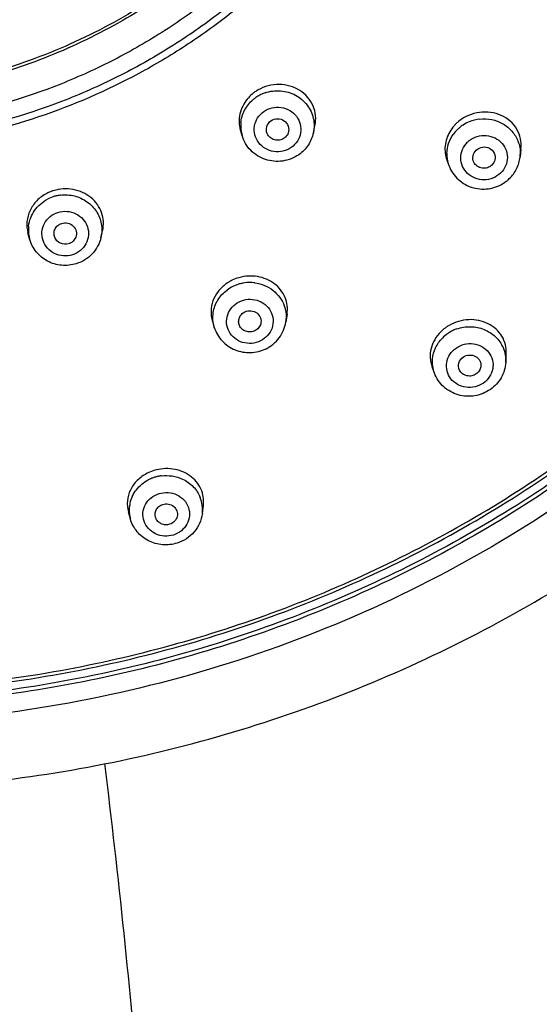
# Model space of a CAD drawing. Units: millimetres. Extents: x 72 to 8628, y -1389 to 626.
# Drawn here: x 7364 to 7387, y -99 to -55 of the extents above; entities that cross this region are included whole.
import ezdxf

# ---------------------------------------------------------------- set-up
doc = ezdxf.new("R2010")
doc.units = ezdxf.units.MM
doc.header["$MEASUREMENT"] = 0
doc.layers.add('Dimensions', color=7, linetype='Continuous')
doc.styles.get("Standard").update_dxf_attribs({"font": 'helr45w_0.ttf'})
doc.dimstyles.get("Standard").update_dxf_attribs({"dimscale": 10, "dimtxt": 2.5, "dimasz": 0.8, "dimexe": 1, "dimexo": 1, "dimgap": 1, "dimtad": 2, "dimtih": 1, "dimtoh": 1, "dimdec": 0, "dimzin": 0, "dimdsep": 46, "dimtxsty": 'Standard', "dimblk": 'DOT', "dimcen": 2, "dimclrd": 1, "dimclre": 1, "dimclrt": 1, "dimadec": 0, "dimazin": 0, "dimtfac": 1, "dimtdec": 0, "dimtofl": 0, "dimtmove": 0, "dimatfit": 3, "dimfxl": 1, "dimtolj": 1, "dimtzin": 0, "dimarcsym": 0})

# ---------------------------------------------------------------- blocks, each defined once
blk = doc.blocks.new('_Dot')
at = {"color": 0, "linetype": 'ByBlock', "lineweight": -2}
blk.add_line((-0.5, 0), (-1, 0), dxfattribs=at)
at = {"color": 0, "linetype": 'ByBlock', "const_width": 0.5}
blk.add_lwpolyline([(-0.25, 0, 1), (0.25, 0, 1)], format="xyb", close=True, dxfattribs=at)
blk = doc.blocks.new('*D8')
at = {"layer": 'Dimensions', "color": 1, "lineweight": -2, "transparency": 16777216}
for p, q in [((7337.658, -214.547), (7337.658, 136.827)), ((7612.157, -285.884), (7612.157, 136.827)), ((7345.658, 126.827), (7604.157, 126.827))]:
    blk.add_line(p, q, dxfattribs=at)
at = {"layer": 'Dimensions', "color": 1, "lineweight": -2, "transparency": 16777216, "xscale": 8, "yscale": 8, "zscale": 8, "rotation": 180}
blk.add_blockref('_Dot', (7337.658, 126.827), dxfattribs=at)
at = {"layer": 'Dimensions', "color": 1, "lineweight": -2, "transparency": 16777216, "xscale": 8, "yscale": 8, "zscale": 8}
blk.add_blockref('_Dot', (7612.157, 126.827), dxfattribs=at)
at = {"layer": 'Dimensions', "color": 1, "transparency": 16777216, "insert": (7474.908, 149.659), "char_height": 25, "attachment_point": 5}
blk.add_mtext('\\A1;275', dxfattribs=at)

msp = doc.modelspace()

# ---------------------------------------------------------------- linework, layer by layer
at = {"color": 7}
for p, q in [((7373.414, -59.954), (7373.344, -59.714)), ((7376.58, -59.841), (7376.65, -59.521)), ((7385.8, -60.553), (7385.76, -60.91)), ((7382.51, -61.039), (7382.6, -61.286)), ((7367.147, -64.483), (7367.219, -64.177)), ((7363.978, -64.541), (7363.906, -64.278)), ((7375.413, -67.882), (7375.36, -68.23)), ((7372.096, -68.188), (7372.182, -68.466)), ((7385.123, -70.026), (7385.146, -69.641)), ((7381.959, -70.499), (7381.853, -70.214)), ((7371.65, -76.729), (7371.697, -76.355)), ((7368.457, -76.972), (7368.365, -76.651))]:
    msp.add_line(p, q, dxfattribs=at)
for centre, radius, start, end in [((7374.991, -59.453), 1.752, 124.9312, 130.0984), ((7375.009, -59.48), 1.784, 119.8151, 124.9142), ((7374.964, -59.423), 1.711, 130.0609, 140.4677), ((7384.153, -60.7), 1.771, 128.737, 133.8504), ((7384.089, -60.641), 1.684, 138.5435, 149.5048), ((7384.126, -60.671), 1.733, 133.8678, 138.5891), ((7384.154, -60.692), 1.629, 307.4728, 313.8494), ((7365.575, -64.141), 1.82, 109.5068, 117.3537), ((7365.574, -64.139), 1.819, 107.3463, 109.5115), ((7373.767, -68.01), 1.818, 116.0959, 119.0883), ((7373.788, -68.058), 1.87, 106.2325, 116.0508), ((7373.758, -67.996), 1.801, 121.0902, 126.0915), ((7373.767, -68.01), 1.818, 119.0876, 121.0968), ((7383.496, -69.927), 1.784, 128.6795, 134.9546), ((7383.511, -69.944), 1.807, 124.9303, 128.6909), ((7383.532, -69.976), 1.845, 119.9808, 124.9139), ((7370.056, -76.618), 1.883, 107.3424, 117.016)]:
    msp.add_arc(centre, radius, start, end, dxfattribs=at)
at = {"color": 9}
for centre, radius, start, end in [((7374.983, -59.644), 1.678, 109.0258, 114.2981), ((7374.955, -59.596), 1.622, 124.9344, 130.3332), ((7374.96, -59.605), 1.633, 121.3898, 124.9239), ((7374.98, -59.637), 1.67, 114.289, 121.3808), ((7374.853, -59.531), 1.499, 174.8886, 186.2484), ((7384.148, -60.896), 1.681, 112.6817, 123.1868), ((7384.161, -60.931), 1.718, 96.3915, 112.6253), ((7374.853, -59.53), 1.5, 186.2682, 196.3789), ((7375.105, -59.519), 1.51, 347.6804, 349.174), ((7384.099, -60.834), 1.602, 133.8717, 144.7073), ((7384.112, -60.848), 1.621, 129.557, 133.8582), ((7384.137, -60.879), 1.661, 123.2018, 129.5531), ((7383.982, -60.781), 1.472, 178.5083, 184.2513), ((7383.992, -60.779), 1.481, 184.3111, 199.9871), ((7384.285, -60.743), 1.485, 353.5839, 358.5092), ((7365.553, -64.263), 1.678, 107.3583, 117.8896), ((7365.555, -64.271), 1.686, 102.0736, 107.3336), ((7365.56, -64.295), 1.711, 96.8858, 102.0788), ((7365.428, -64.145), 1.503, 178.9071, 195.2489), ((7365.418, -64.146), 1.492, 173.1637, 178.8664), ((7373.741, -68.147), 1.667, 116.1012, 126.6449), ((7373.743, -68.151), 1.672, 113.643, 116.0919), ((7373.752, -68.172), 1.695, 110.8436, 113.6428), ((7373.759, -68.192), 1.716, 105.675, 110.8411), ((7373.759, -68.192), 1.715, 100.5027, 105.6802), ((7373.76, -68.2), 1.724, 88.6895, 100.4733), ((7373.76, -68.188), 1.712, 84.2219, 88.6849), ((7373.76, -68.184), 1.708, 82.5254, 84.2173), ((7373.902, -68.008), 1.475, 351.3615, 356.7897), ((7383.524, -70.159), 1.721, 112.347, 114.5252), ((7383.522, -70.155), 1.717, 109.3718, 112.3479), ((7383.487, -70.097), 1.65, 124.9301, 135.5144), ((7383.496, -70.111), 1.666, 121.6755, 124.9243), ((7383.518, -70.147), 1.708, 114.5153, 121.664), ((7370.04, -76.751), 1.711, 107.3489, 111.7156), ((7370.044, -76.766), 1.726, 102.1953, 107.3335), ((7370.05, -76.791), 1.752, 97.1298, 102.201), ((7370.039, -76.751), 1.71, 111.7102, 117.6674), ((7370.231, -76.549), 1.43, 352.7536, 22.0695), ((7369.839, -76.58), 1.438, 167.1492, 178.7445), ((7369.837, -76.578), 1.435, 178.8202, 195.888)]:
    msp.add_arc(centre, radius, start, end, dxfattribs=at)
at = {"color": 7}
for points, knots in [([(7357.057, -88.997), (7360.975, -88.876), (7366.852, -88.141), (7374.419, -86.084), (7381.732, -83.337), (7390.302, -78.643), (7397.798, -72.417), (7402.956, -66.672), (7407.5, -60.491), (7411.985, -51.999), (7415.223, -40.984), (7416.188, -29.566), (7414.841, -18.184), (7411.236, -7.276), (7406.47, 1.07), (7401.723, 7.106), (7396.376, 12.688), (7388.677, 18.676), (7379.955, 23.102), (7372.554, 25.621), (7364.924, 27.441), (7359.025, 27.994), (7355.105, 27.994)], [0, 0, 0, 0, 0.063535, 0.095271, 0.126948, 0.189988, 0.252638, 0.283845, 0.31495, 0.376812, 0.438391, 0.499825, 0.561272, 0.62289, 0.684809, 0.715948, 0.747189, 0.809907, 0.873005, 0.904703, 0.936457, 1, 1, 1, 1]), ([(7403.71, -3.617), (7406.213, -7.631), (7410.168, -16.341), (7412.403, -30.467), (7410.785, -44.681), (7405.419, -58.003), (7396.684, -69.54), (7385.175, -78.521), (7371.679, -84.362), (7361.939, -85.906), (7357.057, -86.069)], [0, 0, 0, 0, 0.123884, 0.247079, 0.37022, 0.493956, 0.618772, 0.744859, 0.872074, 1, 1, 1, 1]), ([(7357.574, -84.7), (7361.039, -84.551), (7367.947, -83.624), (7377.851, -80.394), (7386.958, -75.436), (7394.942, -68.923), (7401.519, -61.083), (7406.453, -52.19), (7409.566, -42.565), (7410.353, -35.873), (7410.416, -32.534)], [0, 0, 0, 0, 0.127384, 0.254357, 0.380659, 0.506106, 0.630638, 0.754323, 0.877348, 1, 1, 1, 1]), ([(7381.899, -33.873), (7381.899, -34.716), (7381.813, -36.403), (7381.426, -38.908), (7380.786, -41.365), (7379.601, -44.546), (7377.517, -48.291), (7374.722, -51.558), (7372.126, -53.818), (7370.011, -55.326), (7367.752, -56.627), (7364.577, -58.07), (7360.358, -59.299), (7355.105, -59.795), (7349.852, -59.299), (7345.633, -58.07), (7342.458, -56.627), (7340.199, -55.326), (7338.083, -53.818), (7335.488, -51.558), (7332.693, -48.291), (7330.608, -44.546), (7329.424, -41.365), (7328.784, -38.908), (7328.397, -36.403), (7328.311, -34.716), (7328.311, -33.873)], [0, 0, 0, 0, 0.030648, 0.061327, 0.092048, 0.122839, 0.184618, 0.246844, 0.278176, 0.309627, 0.341188, 0.372849, 0.436334, 0.5, 0.563666, 0.627151, 0.658812, 0.690373, 0.721824, 0.753156, 0.815382, 0.877161, 0.907952, 0.938673, 0.969352, 1, 1, 1, 1]), ([(7382.778, -38.514), (7382.481, -40.053), (7381.823, -42.331), (7380.554, -45.211), (7379.027, -47.982), (7376.656, -51.191), (7373.756, -53.947), (7371.169, -55.837), (7368.414, -57.511), (7364.706, -59.159), (7359.978, -60.367), (7355.105, -60.774), (7350.232, -60.367), (7345.504, -59.159), (7341.795, -57.511), (7339.041, -55.837), (7336.454, -53.947), (7333.554, -51.191), (7331.183, -47.982), (7329.656, -45.211), (7328.387, -42.331), (7327.729, -40.053), (7327.431, -38.514)], [0, 0, 0, 0, 0.061312, 0.092092, 0.122954, 0.184897, 0.247244, 0.2786, 0.31005, 0.373149, 0.436506, 0.5, 0.563494, 0.626851, 0.68995, 0.721401, 0.752756, 0.815103, 0.877046, 0.907908, 0.938688, 1, 1, 1, 1]), ([(7373.773, -50.282), (7372.893, -51.202), (7370.984, -52.914), (7367.758, -55.021), (7364.236, -56.63), (7361.747, -57.344), (7360.483, -57.608)], [0, 0, 0, 0, 0.248034, 0.497505, 0.748254, 1, 1, 1, 1]), ([(7373.872, -50.316), (7373.055, -51.18), (7371.289, -52.798), (7368.318, -54.828), (7365.076, -56.428), (7362.78, -57.187), (7361.611, -57.485)], [0, 0, 0, 0, 0.248107, 0.497573, 0.748272, 1, 1, 1, 1]), ([(7376.65, -59.52), (7376.682, -59.374), (7376.701, -59.069), (7376.587, -58.626), (7376.34, -58.236), (7375.862, -57.828), (7375.057, -57.6), (7374.403, -57.771), (7374.122, -57.932)], [0, 0, 0, 0, 0.120829, 0.240764, 0.361739, 0.485302, 0.739481, 1, 1, 1, 1]), ([(7373.644, -58.334), (7373.487, -58.524), (7373.259, -58.976), (7373.276, -59.484), (7373.344, -59.713)], [0, 0, 0, 0, 0.508093, 1, 1, 1, 1]), ([(7385.8, -60.553), (7385.818, -60.401), (7385.804, -60.091), (7385.635, -59.657), (7385.334, -59.297), (7384.791, -58.95), (7383.941, -58.837), (7383.303, -59.11), (7383.045, -59.318)], [0, 0, 0, 0, 0.12012, 0.23934, 0.359911, 0.483541, 0.738846, 1, 1, 1, 1]), ([(7374.529, -59.867), (7374.489, -59.772), (7374.474, -59.544), (7374.611, -59.362), (7374.697, -59.302)], [0, 0, 0, 0, 0.495903, 1, 1, 1, 1]), ([(7374.697, -59.302), (7374.781, -59.243), (7374.991, -59.178), (7375.299, -59.273), (7375.495, -59.526), (7375.494, -59.741), (7375.462, -59.834)], [0, 0, 0, 0, 0.254337, 0.508163, 0.755809, 1, 1, 1, 1]), ([(7375.462, -59.834), (7375.437, -59.905), (7375.38, -59.993), (7375.302, -60.056), (7375.282, -60.07)], [0, 0, 0, 0, 0.746664, 1, 1, 1, 1]), ([(7376.58, -59.841), (7376.538, -60.032), (7376.379, -60.404), (7376.095, -60.69), (7375.934, -60.803)], [0, 0, 0, 0, 0.498496, 1, 1, 1, 1]), ([(7382.638, -59.786), (7382.527, -59.974), (7382.383, -60.396), (7382.437, -60.84), (7382.51, -61.039)], [0, 0, 0, 0, 0.50787, 1, 1, 1, 1]), ([(7375.934, -60.803), (7375.723, -60.95), (7375.225, -61.146), (7374.432, -61.074), (7373.756, -60.656), (7373.486, -60.196), (7373.414, -59.953)], [0, 0, 0, 0, 0.25088, 0.502165, 0.752076, 1, 1, 1, 1]), ([(7375.282, -60.07), (7375.221, -60.113), (7375.078, -60.171), (7374.85, -60.16), (7374.648, -60.056), (7374.558, -59.934), (7374.529, -59.867)], [0, 0, 0, 0, 0.251612, 0.50443, 0.754582, 1, 1, 1, 1]), ([(7383.71, -61.139), (7383.668, -61.054), (7383.639, -60.85), (7383.74, -60.671), (7383.809, -60.604)], [0, 0, 0, 0, 0.495767, 1, 1, 1, 1]), ([(7383.809, -60.604), (7383.884, -60.532), (7384.086, -60.435), (7384.41, -60.485), (7384.644, -60.714), (7384.668, -60.931), (7384.646, -61.028)], [0, 0, 0, 0, 0.254451, 0.509295, 0.756984, 1, 1, 1, 1]), ([(7384.512, -61.265), (7384.455, -61.319), (7384.314, -61.401), (7384.072, -61.419), (7383.849, -61.329), (7383.744, -61.207), (7383.71, -61.139)], [0, 0, 0, 0, 0.251465, 0.50499, 0.755434, 1, 1, 1, 1]), ([(7385.283, -61.867), (7385.414, -61.741), (7385.635, -61.444), (7385.74, -61.088), (7385.76, -60.909)], [0, 0, 0, 0, 0.501535, 1, 1, 1, 1]), ([(7382.6, -61.285), (7382.685, -61.521), (7382.981, -61.957), (7383.673, -62.329), (7384.46, -62.358), (7384.944, -62.14), (7385.146, -61.985)], [0, 0, 0, 0, 0.247499, 0.497282, 0.748774, 1, 1, 1, 1]), ([(7367.219, -64.177), (7367.249, -64.045), (7367.274, -63.772), (7367.194, -63.367), (7367.001, -62.998), (7366.61, -62.584), (7365.922, -62.275), (7365.314, -62.315), (7365.032, -62.403)], [0, 0, 0, 0, 0.119974, 0.239537, 0.36039, 0.483869, 0.738222, 1, 1, 1, 1]), ([(7364.738, -62.524), (7364.577, -62.608), (7364.282, -62.822), (7363.972, -63.262), (7363.831, -63.768), (7363.862, -64.115), (7363.906, -64.278)], [0, 0, 0, 0, 0.260613, 0.512944, 0.758048, 1, 1, 1, 1]), ([(7365.095, -64.477), (7365.071, -64.418), (7365.048, -64.287), (7365.098, -64.094), (7365.223, -63.937), (7365.342, -63.873), (7365.405, -63.853)], [0, 0, 0, 0, 0.246745, 0.494001, 0.744811, 1, 1, 1, 1]), ([(7365.405, -63.853), (7365.492, -63.826), (7365.682, -63.819), (7365.93, -63.952), (7366.07, -64.193), (7366.058, -64.379), (7366.028, -64.46)], [0, 0, 0, 0, 0.255689, 0.50845, 0.755395, 1, 1, 1, 1]), ([(7366.053, -65.642), (7365.845, -65.707), (7365.398, -65.755), (7364.757, -65.566), (7364.239, -65.145), (7364.035, -64.748), (7363.978, -64.54)], [0, 0, 0, 0, 0.251512, 0.502549, 0.752098, 1, 1, 1, 1]), ([(7365.712, -64.757), (7365.595, -64.794), (7365.328, -64.781), (7365.14, -64.588), (7365.095, -64.477)], [0, 0, 0, 0, 0.505988, 1, 1, 1, 1]), ([(7366.028, -64.46), (7366.003, -64.529), (7365.918, -64.658), (7365.784, -64.735), (7365.712, -64.757)], [0, 0, 0, 0, 0.49498, 1, 1, 1, 1]), ([(7367.147, -64.482), (7367.085, -64.748), (7366.81, -65.259), (7366.317, -65.56), (7366.053, -65.642)], [0, 0, 0, 0, 0.497756, 1, 1, 1, 1]), ([(7375.413, -67.881), (7375.432, -67.756), (7375.436, -67.499), (7375.337, -67.127), (7375.139, -66.792), (7374.758, -66.42), (7374.104, -66.147), (7373.534, -66.184), (7373.266, -66.262)], [0, 0, 0, 0, 0.119555, 0.238574, 0.358841, 0.48179, 0.736058, 1, 1, 1, 1]), ([(7372.697, -66.54), (7372.566, -66.636), (7372.332, -66.861), (7372.1, -67.28), (7372.01, -67.739), (7372.052, -68.045), (7372.096, -68.188)], [0, 0, 0, 0, 0.261094, 0.513493, 0.758525, 1, 1, 1, 1]), ([(7373.299, -68.379), (7373.277, -68.326), (7373.251, -68.209), (7373.284, -68.032), (7373.381, -67.879), (7373.48, -67.807), (7373.534, -67.78)], [0, 0, 0, 0, 0.246413, 0.49338, 0.744227, 1, 1, 1, 1]), ([(7373.534, -67.78), (7373.618, -67.739), (7373.812, -67.703), (7374.083, -67.804), (7374.257, -68.032), (7374.264, -68.224), (7374.242, -68.309)], [0, 0, 0, 0, 0.256424, 0.510352, 0.757003, 1, 1, 1, 1]), ([(7385.146, -69.641), (7385.154, -69.505), (7385.13, -69.231), (7384.972, -68.849), (7384.705, -68.526), (7384.226, -68.201), (7383.47, -68.051), (7382.872, -68.226), (7382.61, -68.378)], [0, 0, 0, 0, 0.118289, 0.236129, 0.355781, 0.478953, 0.735251, 1, 1, 1, 1]), ([(7372.182, -68.466), (7372.25, -68.686), (7372.492, -69.103), (7373.086, -69.508), (7373.796, -69.634), (7374.267, -69.517), (7374.477, -69.414)], [0, 0, 0, 0, 0.247386, 0.496925, 0.748335, 1, 1, 1, 1]), ([(7373.985, -68.616), (7373.924, -68.646), (7373.789, -68.682), (7373.583, -68.654), (7373.405, -68.55), (7373.325, -68.439), (7373.299, -68.379)], [0, 0, 0, 0, 0.253474, 0.506764, 0.756078, 1, 1, 1, 1]), ([(7374.242, -68.309), (7374.225, -68.375), (7374.159, -68.5), (7374.047, -68.586), (7373.985, -68.616)], [0, 0, 0, 0, 0.494307, 1, 1, 1, 1]), ([(7374.477, -69.414), (7374.706, -69.302), (7375.116, -68.968), (7375.322, -68.479), (7375.36, -68.229)], [0, 0, 0, 0, 0.502478, 1, 1, 1, 1]), ([(7382.235, -68.664), (7382.132, -68.768), (7381.953, -68.998), (7381.79, -69.397), (7381.749, -69.815), (7381.806, -70.087), (7381.853, -70.214)], [0, 0, 0, 0, 0.261326, 0.513733, 0.758774, 1, 1, 1, 1]), ([(7383.074, -70.36), (7383.028, -70.266), (7383.005, -70.032), (7383.146, -69.847), (7383.234, -69.785)], [0, 0, 0, 0, 0.49249, 1, 1, 1, 1]), ([(7383.234, -69.785), (7383.313, -69.73), (7383.504, -69.665), (7383.794, -69.729), (7384.001, -69.937), (7384.03, -70.13), (7384.016, -70.219)], [0, 0, 0, 0, 0.256875, 0.511975, 0.758511, 1, 1, 1, 1]), ([(7384.016, -70.219), (7384.006, -70.281), (7383.959, -70.402), (7383.869, -70.495), (7383.816, -70.531)], [0, 0, 0, 0, 0.493871, 1, 1, 1, 1]), ([(7385.123, -70.027), (7385.108, -70.26), (7384.968, -70.728), (7384.636, -71.085), (7384.443, -71.22)], [0, 0, 0, 0, 0.497395, 1, 1, 1, 1]), ([(7384.443, -71.22), (7384.24, -71.362), (7383.763, -71.556), (7383, -71.513), (7382.332, -71.149), (7382.044, -70.727), (7381.959, -70.5)], [0, 0, 0, 0, 0.251744, 0.503534, 0.753096, 1, 1, 1, 1]), ([(7383.816, -70.531), (7383.757, -70.573), (7383.619, -70.631), (7383.397, -70.627), (7383.197, -70.535), (7383.104, -70.422), (7383.074, -70.36)], [0, 0, 0, 0, 0.253637, 0.507777, 0.757253, 1, 1, 1, 1]), ([(7369.201, -74.941), (7369.039, -75.023), (7368.745, -75.233), (7368.432, -75.662), (7368.289, -76.156), (7368.32, -76.494), (7368.365, -76.651)], [0, 0, 0, 0, 0.264765, 0.51832, 0.761608, 1, 1, 1, 1]), ([(7371.697, -76.355), (7371.713, -76.232), (7371.71, -75.981), (7371.6, -75.618), (7371.391, -75.295), (7370.996, -74.938), (7370.333, -74.688), (7369.763, -74.737), (7369.495, -74.821)], [0, 0, 0, 0, 0.117334, 0.234685, 0.354149, 0.477229, 0.733819, 1, 1, 1, 1]), ([(7369.58, -76.924), (7369.557, -76.866), (7369.536, -76.739), (7369.589, -76.553), (7369.713, -76.401), (7369.831, -76.339), (7369.893, -76.319)], [0, 0, 0, 0, 0.244227, 0.490126, 0.741879, 1, 1, 1, 1]), ([(7369.893, -76.319), (7369.975, -76.294), (7370.153, -76.283), (7370.391, -76.392), (7370.541, -76.602), (7370.55, -76.773), (7370.532, -76.852)], [0, 0, 0, 0, 0.25856, 0.512641, 0.758346, 1, 1, 1, 1]), ([(7370.532, -76.852), (7370.514, -76.931), (7370.43, -77.086), (7370.28, -77.176), (7370.199, -77.201)], [0, 0, 0, 0, 0.49149, 1, 1, 1, 1]), ([(7371.65, -76.73), (7371.631, -76.878), (7371.547, -77.172), (7371.3, -77.558), (7370.952, -77.86), (7370.673, -77.991), (7370.527, -78.036)], [0, 0, 0, 0, 0.24763, 0.496649, 0.747553, 1, 1, 1, 1]), ([(7370.527, -78.036), (7370.32, -78.101), (7369.877, -78.15), (7369.24, -77.971), (7368.722, -77.564), (7368.515, -77.175), (7368.456, -76.971)], [0, 0, 0, 0, 0.252485, 0.504007, 0.753165, 1, 1, 1, 1]), ([(7370.199, -77.201), (7370.139, -77.22), (7370.011, -77.236), (7369.825, -77.191), (7369.67, -77.085), (7369.601, -76.98), (7369.58, -76.924)], [0, 0, 0, 0, 0.255439, 0.509216, 0.757651, 1, 1, 1, 1])]:
    msp.add_open_spline(points, degree=3, knots=knots, dxfattribs=at)
at = {"color": 9}
for points, knots in [([(7357.565, -84.558), (7360.91, -84.415), (7365.922, -83.756), (7372.387, -82.016), (7378.649, -79.722), (7386.026, -75.842), (7392.57, -70.719), (7397.154, -65.989), (7401.256, -60.896), (7405.455, -53.881), (7408.822, -44.711), (7410.399, -35.102), (7410.131, -25.376), (7408.029, -15.862), (7404.808, -8.38), (7401.425, -2.817), (7397.517, 2.444), (7391.716, 8.339), (7384.923, 13.104), (7379.023, 16.158), (7372.845, 18.688), (7367.967, 19.963), (7364.673, 20.521)], [0, 0, 0, 0, 0.063763, 0.095609, 0.127392, 0.190635, 0.253466, 0.284746, 0.315915, 0.377872, 0.439484, 0.50088, 0.562216, 0.623659, 0.68536, 0.716378, 0.747501, 0.810013, 0.87297, 0.904631, 0.936377, 1, 1, 1, 1]), ([(7410.93, -31.626), (7410.93, -35.056), (7410.24, -41.947), (7407.174, -51.878), (7402.192, -61.064), (7395.481, -69.162), (7387.291, -75.876), (7377.923, -80.963), (7367.725, -84.24), (7360.615, -85.137), (7357.052, -85.257)], [0, 0, 0, 0, 0.122619, 0.245597, 0.369239, 0.493749, 0.619201, 0.745534, 0.872552, 1, 1, 1, 1]), ([(7410.781, -31.585), (7410.781, -34.968), (7410.108, -41.761), (7407.119, -51.561), (7402.259, -60.643), (7395.707, -68.675), (7387.701, -75.371), (7378.528, -80.492), (7368.522, -83.86), (7361.529, -84.854), (7358.019, -85.031)], [0, 0, 0, 0, 0.122646, 0.245643, 0.369291, 0.493792, 0.619225, 0.745536, 0.872541, 1, 1, 1, 1]), ([(7382.829, -33.697), (7382.829, -34.569), (7382.74, -36.314), (7382.34, -38.906), (7381.677, -41.448), (7380.452, -44.74), (7378.295, -48.615), (7375.403, -51.996), (7372.717, -54.334), (7370.528, -55.894), (7368.191, -57.24), (7364.906, -58.733), (7360.54, -60.005), (7355.105, -60.519), (7349.67, -60.005), (7345.304, -58.733), (7342.019, -57.24), (7339.681, -55.894), (7337.492, -54.334), (7334.807, -51.996), (7331.915, -48.615), (7329.758, -44.74), (7328.533, -41.448), (7327.87, -38.906), (7327.47, -36.314), (7327.38, -34.569), (7327.38, -33.697)], [0, 0, 0, 0, 0.030648, 0.061327, 0.092048, 0.122839, 0.184618, 0.246844, 0.278176, 0.309627, 0.341188, 0.372849, 0.436334, 0.5, 0.563666, 0.627151, 0.658812, 0.690373, 0.721824, 0.753156, 0.815382, 0.877161, 0.907952, 0.938673, 0.969352, 1, 1, 1, 1]), ([(7374.436, -58.057), (7374.654, -57.982), (7375.127, -57.922), (7375.805, -58.12), (7376.34, -58.57), (7376.536, -58.994), (7376.582, -59.211)], [0, 0, 0, 0, 0.253825, 0.50661, 0.755413, 1, 1, 1, 1]), ([(7373.359, -59.397), (7373.377, -59.2), (7373.494, -58.807), (7373.752, -58.489), (7373.905, -58.359)], [0, 0, 0, 0, 0.496368, 1, 1, 1, 1]), ([(7375.598, -60.486), (7375.489, -60.563), (7375.236, -60.675), (7374.825, -60.691), (7374.437, -60.557), (7374.132, -60.289), (7373.957, -59.928), (7373.94, -59.529), (7374.085, -59.155), (7374.273, -58.961), (7374.381, -58.886)], [0, 0, 0, 0, 0.12692, 0.254626, 0.381578, 0.506623, 0.629714, 0.751968, 0.875006, 1, 1, 1, 1]), ([(7374.381, -58.886), (7374.491, -58.809), (7374.743, -58.697), (7375.155, -58.681), (7375.542, -58.816), (7375.847, -59.083), (7376.023, -59.444), (7376.039, -59.844), (7375.894, -60.218), (7375.706, -60.411), (7375.598, -60.486)], [0, 0, 0, 0, 0.12692, 0.254626, 0.381578, 0.506623, 0.629714, 0.751968, 0.875006, 1, 1, 1, 1]), ([(7383.969, -59.223), (7384.146, -59.203), (7384.508, -59.219), (7385.01, -59.409), (7385.421, -59.744), (7385.605, -60.045), (7385.667, -60.204)], [0, 0, 0, 0, 0.25488, 0.507204, 0.755514, 1, 1, 1, 1]), ([(7382.511, -60.743), (7382.515, -60.596), (7382.568, -60.298), (7382.705, -60.03), (7382.791, -59.908)], [0, 0, 0, 0, 0.49705, 1, 1, 1, 1]), ([(7384.892, -61.622), (7384.796, -61.715), (7384.564, -61.864), (7384.161, -61.944), (7383.757, -61.873), (7383.412, -61.659), (7383.18, -61.334), (7383.099, -60.945), (7383.181, -60.556), (7383.335, -60.337), (7383.429, -60.246)], [0, 0, 0, 0, 0.126885, 0.255031, 0.382649, 0.508202, 0.631341, 0.753145, 0.875505, 1, 1, 1, 1]), ([(7383.429, -60.246), (7383.525, -60.154), (7383.757, -60.005), (7384.16, -59.925), (7384.564, -59.996), (7384.909, -60.209), (7385.141, -60.535), (7385.223, -60.924), (7385.14, -61.313), (7384.986, -61.532), (7384.892, -61.622)], [0, 0, 0, 0, 0.126885, 0.255031, 0.382649, 0.508202, 0.631341, 0.753145, 0.875505, 1, 1, 1, 1]), ([(7363.936, -63.968), (7363.965, -63.724), (7364.153, -63.237), (7364.546, -62.897), (7364.768, -62.78)], [0, 0, 0, 0, 0.495124, 1, 1, 1, 1]), ([(7365.355, -62.596), (7365.559, -62.572), (7365.979, -62.597), (7366.546, -62.856), (7366.976, -63.299), (7367.127, -63.681), (7367.163, -63.875)], [0, 0, 0, 0, 0.254519, 0.506862, 0.75525, 1, 1, 1, 1]), ([(7365.239, -63.364), (7365.367, -63.323), (7365.642, -63.292), (7366.039, -63.398), (7366.365, -63.641), (7366.569, -63.988), (7366.618, -64.384), (7366.504, -64.768), (7366.247, -65.079), (7366.006, -65.207), (7365.879, -65.247)], [0, 0, 0, 0, 0.127715, 0.255012, 0.380579, 0.504053, 0.62632, 0.749001, 0.873453, 1, 1, 1, 1]), ([(7365.879, -65.247), (7365.75, -65.287), (7365.476, -65.319), (7365.079, -65.213), (7364.753, -64.969), (7364.549, -64.623), (7364.499, -64.226), (7364.614, -63.842), (7364.871, -63.531), (7365.112, -63.403), (7365.239, -63.364)], [0, 0, 0, 0, 0.127715, 0.255012, 0.380579, 0.504053, 0.62632, 0.749001, 0.873453, 1, 1, 1, 1]), ([(7372.134, -67.805), (7372.165, -67.611), (7372.308, -67.228), (7372.585, -66.929), (7372.746, -66.809)], [0, 0, 0, 0, 0.495145, 1, 1, 1, 1]), ([(7373.982, -66.491), (7374.271, -66.529), (7374.833, -66.754), (7375.194, -67.245), (7375.29, -67.512)], [0, 0, 0, 0, 0.507066, 1, 1, 1, 1]), ([(7373.29, -67.327), (7373.411, -67.268), (7373.677, -67.195), (7374.086, -67.238), (7374.447, -67.425), (7374.705, -67.732), (7374.819, -68.112), (7374.769, -68.505), (7374.564, -68.849), (7374.348, -69.011), (7374.229, -69.069)], [0, 0, 0, 0, 0.128109, 0.256239, 0.382604, 0.506372, 0.628241, 0.750068, 0.873725, 1, 1, 1, 1]), ([(7374.229, -69.069), (7374.109, -69.128), (7373.842, -69.201), (7373.434, -69.158), (7373.073, -68.971), (7372.814, -68.665), (7372.7, -68.285), (7372.751, -67.891), (7372.955, -67.547), (7373.171, -67.386), (7373.29, -67.327)], [0, 0, 0, 0, 0.128109, 0.256239, 0.382604, 0.506372, 0.628241, 0.750068, 0.873725, 1, 1, 1, 1]), ([(7382.952, -68.535), (7383.146, -68.466), (7383.561, -68.4), (7384.172, -68.522), (7384.69, -68.85), (7384.925, -69.183), (7385.004, -69.362)], [0, 0, 0, 0, 0.255516, 0.50904, 0.75734, 1, 1, 1, 1]), ([(7381.875, -69.863), (7381.891, -69.693), (7381.985, -69.353), (7382.188, -69.065), (7382.31, -68.941)], [0, 0, 0, 0, 0.495085, 1, 1, 1, 1]), ([(7384.132, -70.936), (7384.022, -71.012), (7383.77, -71.125), (7383.36, -71.147), (7382.974, -71.02), (7382.668, -70.762), (7382.493, -70.409), (7382.478, -70.016), (7382.624, -69.647), (7382.811, -69.456), (7382.919, -69.381)], [0, 0, 0, 0, 0.128327, 0.257191, 0.384393, 0.508617, 0.630274, 0.751342, 0.874156, 1, 1, 1, 1]), ([(7382.919, -69.381), (7383.029, -69.304), (7383.281, -69.192), (7383.69, -69.17), (7384.077, -69.296), (7384.382, -69.554), (7384.558, -69.908), (7384.573, -70.301), (7384.426, -70.669), (7384.239, -70.86), (7384.132, -70.936)], [0, 0, 0, 0, 0.128327, 0.257191, 0.384393, 0.508617, 0.630274, 0.751342, 0.874156, 1, 1, 1, 1]), ([(7369.832, -75.053), (7369.991, -75.033), (7370.316, -75.037), (7370.627, -75.131), (7370.771, -75.198)], [0, 0, 0, 0, 0.502326, 1, 1, 1, 1]), ([(7368.438, -76.26), (7368.486, -76.046), (7368.688, -75.631), (7369.045, -75.341), (7369.245, -75.236)], [0, 0, 0, 0, 0.492969, 1, 1, 1, 1]), ([(7370.771, -75.198), (7370.947, -75.28), (7371.269, -75.506), (7371.485, -75.836), (7371.556, -76.011)], [0, 0, 0, 0, 0.505987, 1, 1, 1, 1]), ([(7370.365, -77.678), (7370.237, -77.718), (7369.963, -77.751), (7369.568, -77.651), (7369.241, -77.416), (7369.036, -77.078), (7368.987, -76.689), (7369.103, -76.313), (7369.361, -76.007), (7369.6, -75.882), (7369.728, -75.842)], [0, 0, 0, 0, 0.12917, 0.257391, 0.382812, 0.505126, 0.625896, 0.747652, 0.872291, 1, 1, 1, 1]), ([(7369.728, -75.842), (7369.856, -75.802), (7370.13, -75.769), (7370.525, -75.869), (7370.851, -76.104), (7371.056, -76.442), (7371.105, -76.831), (7370.99, -77.207), (7370.731, -77.513), (7370.492, -77.638), (7370.365, -77.678)], [0, 0, 0, 0, 0.12917, 0.257391, 0.382812, 0.505126, 0.625896, 0.747652, 0.872291, 1, 1, 1, 1])]:
    msp.add_open_spline(points, degree=3, knots=knots, dxfattribs=at)
for points in [[(7376.582, -59.211), (7376.623, -59.404), (7376.625, -59.609), (7376.588, -59.802)], [(7385.667, -60.204), (7385.739, -60.386), (7385.774, -60.586), (7385.769, -60.781)], [(7367.163, -63.875), (7367.199, -64.074), (7367.193, -64.285), (7367.147, -64.482)], [(7375.29, -67.512), (7375.356, -67.695), (7375.385, -67.896), (7375.374, -68.09)], [(7372.182, -68.466), (7372.117, -68.255), (7372.1, -68.023), (7372.134, -67.805)], [(7385.004, -69.362), (7385.094, -69.568), (7385.136, -69.801), (7385.123, -70.026)], [(7381.959, -70.499), (7381.884, -70.299), (7381.855, -70.076), (7381.875, -69.863)]]:
    msp.add_open_spline(points, degree=3, dxfattribs=at)
at = {"color": 7}
msp.add_open_spline([(7384.646, -61.028), (7384.626, -61.117), (7384.577, -61.202), (7384.512, -61.265)], degree=3, dxfattribs=at)
at = {"linetype": 'Continuous'}
msp.add_open_spline([(7366.367, -203.412), (7366.405, -202.205), (7366.608, -200.251), (7366.958, -197.416), (7367.44, -193.554), (7368.111, -187.716), (7368.888, -179.765), (7369.6, -171.059), (7370.178, -162.379), (7370.58, -154.412), (7370.799, -147.493), (7370.841, -141.359), (7370.807, -135.256), (7370.602, -128.412), (7370.214, -120.518), (7369.648, -111.87), (7368.761, -100.864), (7367.933, -92.836), (7367.324, -87.821)], degree=3, knots=[0, 0, 0, 0, 0.031232, 0.05076, 0.073954, 0.131916, 0.202833, 0.280677, 0.357956, 0.427952, 0.487092, 0.537088, 0.586676, 0.645004, 0.714256, 0.791198, 0.869262, 1, 1, 1, 1], dxfattribs=at)

# ---------------------------------------------------------------- dimensions: what is measured, and where the dimension line sits
at = {"layer": 'Dimensions'}
dim = msp.add_linear_dim(base=(7612.157, 126.827), p1=(7337.658, -224.547), p2=(7612.157, -295.884), text='275', dimstyle='Standard', dxfattribs=at)
dim.commit()
dim.dimension.update_dxf_attribs({"geometry": '*D8', "text_midpoint": (7474.908, 126.827), "dimtype": 160})

doc.saveas('drawing.dxf')
